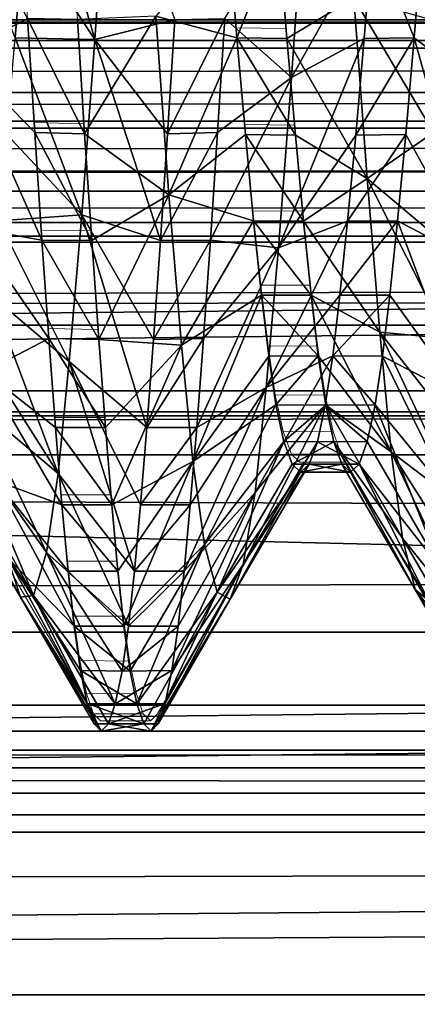
# Model space of a CAD drawing. Units: feet. Extents: x -2.5 to 13.4, y -5.5 to 4.6.
# Drawn here: x 5 to 5, y -0.2 to -0.1 of the extents above; entities that cross this region are included whole.
import ezdxf

# ---------------------------------------------------------------- set-up
doc = ezdxf.new("R2010")
doc.units = ezdxf.units.FT
doc.header["$MEASUREMENT"] = 0
doc.layers.get('0').update_dxf_attribs({"color": 255})
for name, color, linetype in [('AFUWA-3-ARPM', 4, 'Continuous'), ('AFUWA-3-BTVL', 11, 'Continuous'), ('AFUWA-3-HWSS', 4, 'Continuous'), ('AFUWA-P', 2, 'Continuous')]:
    doc.layers.add(name, color=color, linetype=linetype)

# ---------------------------------------------------------------- blocks, each defined once
blk = doc.blocks.new('A$C3E364DF2')
at = {"linetype": 'Continuous', "lineweight": 0}
for p, q in [((-1.287648, 1.531743), (-1.286802, 1.521275)), ((-1.286802, 1.521275), (-1.287648, 1.531743)), ((-1.281874, 1.521197), (-1.282715, 1.531592)), ((-1.281874, 1.521197), (-1.282715, 1.531592)), ((-1.30747, 1.523175), (-1.306768, 1.511898)), ((-1.306768, 1.511898), (-1.30747, 1.523175)), ((-1.302543, 1.523074), (-1.30184, 1.511789)), ((-1.302543, 1.523074), (-1.30184, 1.511789)), ((-1.285968, 1.511716), (-1.286802, 1.521275)), ((-1.286802, 1.521275), (-1.285968, 1.511716)), ((-1.281874, 1.521197), (-1.286802, 1.521275)), ((-1.281039, 1.511637), (-1.281874, 1.521197)), ((-1.281039, 1.511637), (-1.281874, 1.521197)), ((-1.306066, 1.501281), (-1.306768, 1.511898)), ((-1.306768, 1.511898), (-1.30184, 1.511789)), ((-1.306768, 1.511898), (-1.306066, 1.501281)), ((-1.301142, 1.501237), (-1.30184, 1.511789)), ((-1.301142, 1.501237), (-1.30184, 1.511789)), ((-1.285159, 1.503187), (-1.285968, 1.511716)), ((-1.285159, 1.503187), (-1.285968, 1.511716)), ((-1.281039, 1.511637), (-1.285968, 1.511716)), ((-1.280235, 1.503138), (-1.281039, 1.511637)), ((-1.281039, 1.511637), (-1.280235, 1.503138)), ((-1.284391, 1.495847), (-1.285159, 1.503187)), ((-1.285159, 1.503187), (-1.284391, 1.495847)), ((-1.280235, 1.503138), (-1.285159, 1.503187)), ((-1.280235, 1.503138), (-1.279469, 1.495847)), ((-1.279469, 1.495847), (-1.280235, 1.503138)), ((-1.305378, 1.491558), (-1.306066, 1.501281)), ((-1.306066, 1.501281), (-1.305378, 1.491558)), ((-1.306066, 1.501281), (-1.301142, 1.501237)), ((-1.301142, 1.501237), (-1.30045, 1.491476)), ((-1.301142, 1.501237), (-1.30045, 1.491476)), ((-1.283667, 1.489814), (-1.284391, 1.495847)), ((-1.283667, 1.489814), (-1.284391, 1.495847)), ((-1.279469, 1.495847), (-1.284391, 1.495847)), ((-1.279469, 1.495847), (-1.278774, 1.489835)), ((-1.278774, 1.489835), (-1.279469, 1.495847)), ((-1.305378, 1.491558), (-1.304709, 1.482762)), ((-1.305378, 1.491558), (-1.304709, 1.482762)), ((-1.30045, 1.491476), (-1.305378, 1.491558)), ((-1.30045, 1.491476), (-1.299788, 1.482762)), ((-1.30045, 1.491476), (-1.299788, 1.482762)), ((-1.283667, 1.489814), (-1.278774, 1.489835)), ((-1.282957, 1.48502), (-1.283667, 1.489814)), ((-1.283667, 1.489814), (-1.282957, 1.48502)), ((-1.278034, 1.484972), (-1.278774, 1.489835)), ((-1.278774, 1.489835), (-1.278034, 1.484972)), ((-1.282178, 1.481402), (-1.282957, 1.48502)), ((-1.282957, 1.48502), (-1.282178, 1.481402)), ((-1.282957, 1.48502), (-1.278034, 1.484972)), ((-1.278034, 1.484972), (-1.277255, 1.481354)), ((-1.277255, 1.481354), (-1.278034, 1.484972)), ((-1.304079, 1.475133), (-1.304709, 1.482762)), ((-1.299788, 1.482762), (-1.304709, 1.482762)), ((-1.304709, 1.482762), (-1.304079, 1.475133)), ((-1.299165, 1.475132), (-1.299788, 1.482762)), ((-1.299788, 1.482762), (-1.299165, 1.475132)), ((-1.282178, 1.481402), (-1.281364, 1.479151)), ((-1.282178, 1.481402), (-1.281364, 1.479151)), ((-1.277255, 1.481354), (-1.282178, 1.481402)), ((-1.277255, 1.481354), (-1.276442, 1.479151)), ((-1.276442, 1.479151), (-1.277255, 1.481354)), ((-1.308185, 1.466015), (-1.315812, 1.479151)), ((-1.280518, 1.478361), (-1.281364, 1.479151)), ((-1.280518, 1.478361), (-1.281364, 1.479151)), ((-1.276442, 1.479151), (-1.281364, 1.479151)), ((-1.269203, 1.466774), (-1.276442, 1.479151)), ((-1.287463, 1.465809), (-1.280135, 1.478361)), ((-1.280518, 1.478361), (-1.27598, 1.478361)), ((-1.27598, 1.478361), (-1.280518, 1.478361)), ((-1.303475, 1.46859), (-1.304079, 1.475133)), ((-1.304079, 1.475133), (-1.303475, 1.46859)), ((-1.299165, 1.475132), (-1.304079, 1.475133)), ((-1.298564, 1.46859), (-1.299165, 1.475132)), ((-1.299165, 1.475132), (-1.298564, 1.46859)), ((-1.303475, 1.46859), (-1.302877, 1.463137)), ((-1.303475, 1.46859), (-1.302877, 1.463137)), ((-1.298564, 1.46859), (-1.303475, 1.46859)), ((-1.297971, 1.463138), (-1.298564, 1.46859)), ((-1.297971, 1.463138), (-1.298564, 1.46859)), ((-1.269203, 1.466774), (-1.261538, 1.453488)), ((-1.308185, 1.466015), (-1.300908, 1.453488)), ((-1.294577, 1.453488), (-1.287463, 1.465809)), ((-1.297971, 1.463138), (-1.302877, 1.463137)), ((-1.302877, 1.463137), (-1.302262, 1.458773)), ((-1.302877, 1.463137), (-1.302262, 1.458773)), ((-1.297971, 1.463138), (-1.297335, 1.458712)), ((-1.297971, 1.463138), (-1.297335, 1.458712)), ((-1.301596, 1.455496), (-1.302262, 1.458773)), ((-1.302262, 1.458773), (-1.301596, 1.455496)), ((-1.297335, 1.458712), (-1.302262, 1.458773)), ((-1.296672, 1.455462), (-1.297335, 1.458712)), ((-1.297335, 1.458712), (-1.296672, 1.455462)), ((-1.301596, 1.455496), (-1.300908, 1.453488)), ((-1.301596, 1.455496), (-1.300908, 1.453488)), ((-1.296672, 1.455462), (-1.301596, 1.455496)), ((-1.295987, 1.453488), (-1.296672, 1.455462)), ((-1.296672, 1.455462), (-1.295987, 1.453488)), ((-1.300204, 1.452789), (-1.300908, 1.453488)), ((-1.300204, 1.452789), (-1.300908, 1.453488)), ((-1.295987, 1.453488), (-1.300908, 1.453488)), ((-1.295282, 1.452789), (-1.295987, 1.453488)), ((-1.295987, 1.453488), (-1.295282, 1.452789)), ((-1.294577, 1.453488), (-1.295282, 1.452789)), ((-1.294577, 1.453488), (-1.295282, 1.452789)), ((-1.300204, 1.452789), (-1.295282, 1.452789)), ((-1.295282, 1.452789), (-1.300204, 1.452789))]:
    blk.add_line(p, q, dxfattribs=at)

msp = doc.modelspace()

# ---------------------------------------------------------------- linework, layer by layer
at = {"layer": 'AFUWA-3-ARPM'}
for points in [[(0.985137, -0.070519, 8.400693), (10.803261, -0.041947, 11.383848), (0.97482, -0.041947, 8.398153)], [(10.793289, -0.070501, 11.380204), (10.803261, -0.041947, 11.383848), (0.985137, -0.070519, 8.400693)], [(0.995626, -0.09923, 8.402848), (10.793289, -0.070501, 11.380204), (0.985137, -0.070519, 8.400693)], [(10.783365, -0.099238, 11.376157), (10.793289, -0.070501, 11.380204), (0.995626, -0.09923, 8.402848)], [(1.006328, -0.128168, 8.404633), (10.783365, -0.099238, 11.376157), (0.995626, -0.09923, 8.402848)], [(10.783365, -0.099238, 11.376157), (1.006328, -0.128168, 8.404633), (10.77347, -0.128201, 11.371672)], [(1.017062, -0.156797, 8.406006), (10.77347, -0.128201, 11.371672), (1.006328, -0.128168, 8.404633)], [(1.017062, -0.156797, 8.406006), (10.763792, -0.156805, 11.36685), (10.77347, -0.128201, 11.371672)], [(8.656401, -0.171946, 8.115618), (3.392777, -0.160914, 6.520535), (8.41368, -0.130747, 8.054522)], [(3.392777, -0.160914, 6.520535), (3.629555, -0.130748, 6.601194), (8.41368, -0.130747, 8.054522)], [(8.387294, -0.130747, 8.141381), (3.629555, -0.130748, 6.601194), (3.603168, -0.130748, 6.688054)], [(3.629555, -0.130748, 6.601194), (8.387294, -0.130747, 8.141381), (8.41368, -0.130747, 8.054522)], [(10.763792, -0.156805, 11.36685), (1.017062, -0.156797, 8.406006), (10.754419, -0.184747, 11.361773)], [(1.017062, -0.156797, 8.406006), (1.027846, -0.185158, 8.406977), (10.754419, -0.184747, 11.361773)]]:
    msp.add_3dface(points, dxfattribs=at)
at = {"layer": 'AFUWA-3-BTVL'}
for points in [[(8.135254, -0.097145, 7.313614), (8.132903, -0.055733, 7.303515), (4.27305, -0.097146, 6.14035)], [(4.27305, -0.097146, 6.14035), (8.132903, -0.055733, 7.303515), (4.280621, -0.055733, 6.133265)], [(8.121885, -0.099616, 7.256176), (4.316109, -0.099616, 6.100053), (8.11973, -0.056698, 7.246919)], [(8.11973, -0.056698, 7.246919), (4.316109, -0.099616, 6.100053), (4.32305, -0.056698, 6.093558)], [(3.569548, -0.063278, 6.798725), (8.352609, -0.060812, 8.247482), (3.572975, -0.060812, 6.795519)], [(8.352609, -0.060812, 8.247482), (3.569548, -0.063278, 6.798725), (8.353674, -0.063278, 8.252052)], [(8.352609, -0.060812, 8.247482), (8.351368, -0.060501, 8.242147), (3.572975, -0.060812, 6.795519)], [(8.351368, -0.060501, 8.242147), (3.576975, -0.060501, 6.791777), (3.572975, -0.060812, 6.795519)], [(3.610152, -0.067672, 6.760726), (3.576975, -0.060501, 6.791777), (8.351368, -0.060501, 8.242147)], [(8.351368, -0.060501, 8.242147), (8.341066, -0.067672, 8.197889), (3.610152, -0.067672, 6.760726)], [(8.353674, -0.063278, 8.252052), (3.569548, -0.063278, 6.798725), (3.568708, -0.071187, 6.801494)], [(3.568708, -0.071187, 6.801494), (8.352833, -0.071187, 8.254822), (8.353674, -0.063278, 8.252052)], [(8.341066, -0.067672, 8.197889), (3.655698, -0.075443, 6.718103), (3.610152, -0.067672, 6.760726)], [(8.341066, -0.067672, 8.197889), (8.326925, -0.075443, 8.137133), (3.655698, -0.075443, 6.718103)], [(3.569548, -0.07742, 6.798725), (8.352833, -0.071187, 8.254822), (3.568708, -0.071187, 6.801494)], [(8.353674, -0.07742, 8.252052), (8.352833, -0.071187, 8.254822), (3.569548, -0.07742, 6.798725)], [(3.655698, -0.075443, 6.718103), (8.326925, -0.075443, 8.137133), (3.701425, -0.080503, 6.675309)], [(3.701425, -0.080503, 6.675309), (8.326925, -0.075443, 8.137133), (8.31273, -0.080503, 8.076137)], [(8.319187, -0.191385, 8.122469), (8.353674, -0.07742, 8.252052), (3.569548, -0.07742, 6.798725)], [(3.569548, -0.07742, 6.798725), (3.670286, -0.191385, 6.71022), (8.319187, -0.191385, 8.122469)], [(8.31273, -0.080503, 8.076137), (3.747322, -0.082383, 6.632358), (3.701425, -0.080503, 6.675309)], [(8.292504, -0.082637, 8.013103), (3.747322, -0.082383, 6.632358), (8.31273, -0.080503, 8.076137)], [(3.772546, -0.090686, 6.60875), (3.747322, -0.082383, 6.632358), (8.292504, -0.082637, 8.013103)], [(3.772546, -0.090686, 6.60875), (8.292504, -0.082637, 8.013103), (8.290633, -0.090627, 7.981173)], [(8.290633, -0.090627, 7.981173), (3.785603, -0.10343, 6.59653), (3.772546, -0.090686, 6.60875)], [(8.286577, -0.103518, 7.963766), (3.785603, -0.10343, 6.59653), (8.290633, -0.090627, 7.981173)], [(4.260563, -0.136876, 6.152036), (8.139131, -0.136875, 7.330271), (8.135254, -0.097145, 7.313614)], [(4.27305, -0.097146, 6.14035), (4.260563, -0.136876, 6.152036), (8.135254, -0.097145, 7.313614)], [(8.121885, -0.099616, 7.256176), (4.304928, -0.140724, 6.110517), (4.316109, -0.099616, 6.100053)], [(8.125358, -0.140724, 7.271091), (4.304928, -0.140724, 6.110517), (8.121885, -0.099616, 7.256176)], [(8.286577, -0.103518, 7.963766), (8.283836, -0.12097, 7.951993), (3.785603, -0.10343, 6.59653)], [(8.283836, -0.12097, 7.951993), (3.794488, -0.12097, 6.588214), (3.785603, -0.10343, 6.59653)], [(8.283836, -0.12097, 7.951993), (3.809588, -0.158922, 6.574083), (3.794488, -0.12097, 6.588214)], [(8.283836, -0.12097, 7.951993), (8.279148, -0.158922, 7.931851), (3.809588, -0.158922, 6.574083)], [(8.298481, -0.132637, 8.014918), (8.318507, -0.132637, 8.10096), (3.682816, -0.132637, 6.692723)], [(3.682816, -0.132637, 6.692723), (3.747316, -0.132637, 6.632361), (8.298481, -0.132637, 8.014918)], [(3.747316, -0.132637, 6.632361), (8.297001, -0.134387, 8.008562), (8.298481, -0.132637, 8.014918)], [(3.747316, -0.132637, 6.632361), (3.752081, -0.134388, 6.627901), (8.297001, -0.134387, 8.008562)], [(8.29604, -0.139026, 8.004432), (8.297001, -0.134387, 8.008562), (3.752081, -0.134388, 6.627901)], [(8.29604, -0.139026, 8.004432), (3.752081, -0.134388, 6.627901), (3.755178, -0.139026, 6.625003)], [(8.139131, -0.136875, 7.330271), (4.244012, -0.173253, 6.167526), (8.14427, -0.173253, 7.352351)], [(8.139131, -0.136875, 7.330271), (4.260563, -0.136876, 6.152036), (4.244012, -0.173253, 6.167526)], [(3.755178, -0.139026, 6.625003), (3.770323, -0.177968, 6.61083), (8.29604, -0.139026, 8.004432)], [(8.29604, -0.139026, 8.004432), (3.770323, -0.177968, 6.61083), (8.291338, -0.177968, 7.984229)], [(8.130102, -0.179516, 7.291475), (4.289646, -0.179516, 6.124818), (8.125358, -0.140724, 7.271091)], [(4.289646, -0.179516, 6.124818), (4.304928, -0.140724, 6.110517), (8.125358, -0.140724, 7.271091)]]:
    msp.add_3dface(points, dxfattribs=at)
at = {"layer": 'AFUWA-3-HWSS'}
for points in [[(4.989008, -0.040871, 12.569916), (4.995204, -0.062422, 12.565228), (4.988185, -0.051793, 12.574222)], [(4.995204, -0.062422, 12.565228), (4.989008, -0.040871, 12.569916), (4.996491, -0.043183, 12.557244)], [(4.996491, -0.043183, 12.557244), (5.00308, -0.060462, 12.550046), (4.995204, -0.062422, 12.565228)], [(4.981777, -0.06391, 12.750044), (4.988554, -0.060361, 12.766059), (4.980486, -0.044783, 12.758341)], [(5.008007, -0.060361, 12.550024), (5.015914, -0.047277, 12.558577), (5.014619, -0.066208, 12.56736)], [(5.015914, -0.047277, 12.558577), (5.022623, -0.051944, 12.57427), (5.014619, -0.066208, 12.56736)], [(4.987339, -0.062261, 12.579934), (4.983253, -0.051944, 12.57427), (4.988185, -0.051793, 12.574222)], [(4.988185, -0.051793, 12.574222), (4.995204, -0.062422, 12.565228), (4.987339, -0.062261, 12.579934)], [(5.009221, -0.062261, 12.736149), (5.008376, -0.051793, 12.741862), (5.001196, -0.060141, 12.752046)], [(5.008376, -0.051793, 12.741862), (5.009221, -0.062261, 12.736149), (5.013308, -0.051944, 12.741814)], [(5.013308, -0.051944, 12.741814), (5.009221, -0.062261, 12.736149), (5.01415, -0.062339, 12.736077)], [(5.013308, -0.051944, 12.741814), (5.01415, -0.062339, 12.736077), (5.020755, -0.058322, 12.752943)], [(5.014619, -0.066208, 12.56736), (5.022623, -0.051944, 12.57427), (5.021781, -0.062339, 12.580006)], [(5.021781, -0.062339, 12.580006), (5.022623, -0.051944, 12.57427), (5.02671, -0.062261, 12.579934)], [(5.02671, -0.062261, 12.579934), (5.022623, -0.051944, 12.57427), (5.027555, -0.051793, 12.574222)], [(5.034182, -0.067881, 12.568369), (5.02671, -0.062261, 12.579934), (5.027555, -0.051793, 12.574222)], [(5.01415, -0.062339, 12.736077), (5.022058, -0.076172, 12.742044), (5.020755, -0.058322, 12.752943)], [(5.028625, -0.071638, 12.760352), (5.027924, -0.060361, 12.766059), (5.020755, -0.058322, 12.752943)], [(5.028625, -0.071638, 12.760352), (5.020755, -0.058322, 12.752943), (5.022058, -0.076172, 12.742044)], [(4.99348, -0.060462, 12.766038), (4.994183, -0.071747, 12.760282), (5.001196, -0.060141, 12.752046)], [(4.994183, -0.071747, 12.760282), (5.002497, -0.077768, 12.740814), (5.001196, -0.060141, 12.752046)], [(5.009221, -0.062261, 12.736149), (5.001196, -0.060141, 12.752046), (5.002497, -0.077768, 12.740814)], [(4.988554, -0.060361, 12.766059), (4.981777, -0.06391, 12.750044), (4.989255, -0.071638, 12.760352)], [(4.988554, -0.060361, 12.766059), (4.994183, -0.071747, 12.760282), (4.99348, -0.060462, 12.766038)], [(4.989255, -0.071638, 12.760352), (4.994183, -0.071747, 12.760282), (4.988554, -0.060361, 12.766059)], [(5.00308, -0.060462, 12.550046), (5.002378, -0.071747, 12.555802), (4.995204, -0.062422, 12.565228)], [(5.00308, -0.060462, 12.550046), (5.008007, -0.060361, 12.550024), (5.002378, -0.071747, 12.555802)], [(5.008007, -0.060361, 12.550024), (5.007306, -0.071638, 12.555731), (5.002378, -0.071747, 12.555802)], [(5.008007, -0.060361, 12.550024), (5.014619, -0.066208, 12.56736), (5.007306, -0.071638, 12.555731)], [(4.987339, -0.062261, 12.579934), (4.993906, -0.079763, 12.57688), (4.986505, -0.07182, 12.58691)], [(4.987339, -0.062261, 12.579934), (4.995204, -0.062422, 12.565228), (4.993906, -0.079763, 12.57688)], [(4.995204, -0.062422, 12.565228), (5.001679, -0.082299, 12.562666), (4.993906, -0.079763, 12.57688)], [(5.001679, -0.082299, 12.562666), (4.995204, -0.062422, 12.565228), (5.002378, -0.071747, 12.555802)], [(5.002497, -0.077768, 12.740814), (5.010056, -0.07182, 12.729173), (5.009221, -0.062261, 12.736149)], [(5.014984, -0.071899, 12.729102), (5.01415, -0.062339, 12.736077), (5.009221, -0.062261, 12.736149)], [(5.014984, -0.071899, 12.729102), (5.009221, -0.062261, 12.736149), (5.010056, -0.07182, 12.729173)], [(5.014619, -0.066208, 12.56736), (5.021781, -0.062339, 12.580006), (5.013328, -0.083021, 12.579688)], [(5.021781, -0.062339, 12.580006), (5.020947, -0.071899, 12.586981), (5.013328, -0.083021, 12.579688)], [(5.014984, -0.071899, 12.729102), (5.022058, -0.076172, 12.742044), (5.01415, -0.062339, 12.736077)], [(5.025875, -0.07182, 12.58691), (5.020947, -0.071899, 12.586981), (5.02671, -0.062261, 12.579934)], [(5.020947, -0.071899, 12.586981), (5.021781, -0.062339, 12.580006), (5.02671, -0.062261, 12.579934)], [(5.032895, -0.084451, 12.580997), (5.025875, -0.07182, 12.58691), (5.02671, -0.062261, 12.579934)], [(5.02671, -0.062261, 12.579934), (5.034182, -0.067881, 12.568369), (5.032895, -0.084451, 12.580997)], [(4.983073, -0.081052, 12.73812), (4.989957, -0.082255, 12.753448), (4.981777, -0.06391, 12.750044)], [(4.989255, -0.071638, 12.760352), (4.981777, -0.06391, 12.750044), (4.989957, -0.082255, 12.753448)], [(5.013328, -0.083021, 12.579688), (5.006603, -0.082255, 12.562636), (5.014619, -0.066208, 12.56736)], [(5.006603, -0.082255, 12.562636), (5.007306, -0.071638, 12.555731), (5.014619, -0.066208, 12.56736)], [(4.993906, -0.079763, 12.57688), (4.985696, -0.080349, 12.594948), (4.986505, -0.07182, 12.58691)], [(4.989255, -0.071638, 12.760352), (4.989957, -0.082255, 12.753448), (4.994882, -0.082299, 12.753417)], [(4.994183, -0.071747, 12.760282), (4.989255, -0.071638, 12.760352), (4.994882, -0.082299, 12.753417)], [(5.002497, -0.077768, 12.740814), (4.994183, -0.071747, 12.760282), (4.994882, -0.082299, 12.753417)], [(5.001679, -0.082299, 12.562666), (5.002378, -0.071747, 12.555802), (5.007306, -0.071638, 12.555731)], [(5.001679, -0.082299, 12.562666), (5.007306, -0.071638, 12.555731), (5.006603, -0.082255, 12.562636)], [(5.002497, -0.077768, 12.740814), (5.010864, -0.080349, 12.721135), (5.010056, -0.07182, 12.729173)], [(5.010056, -0.07182, 12.729173), (5.010864, -0.080349, 12.721135), (5.015788, -0.080398, 12.721023)], [(5.015788, -0.080398, 12.721023), (5.014984, -0.071899, 12.729102), (5.010056, -0.07182, 12.729173)], [(5.020142, -0.080398, 12.595059), (5.013328, -0.083021, 12.579688), (5.020947, -0.071899, 12.586981)], [(5.015788, -0.080398, 12.721023), (5.022058, -0.076172, 12.742044), (5.014984, -0.071899, 12.729102)], [(5.025875, -0.07182, 12.58691), (5.020142, -0.080398, 12.595059), (5.020947, -0.071899, 12.586981)], [(5.025066, -0.080349, 12.594948), (5.020142, -0.080398, 12.595059), (5.025875, -0.07182, 12.58691)], [(5.022058, -0.076172, 12.742044), (5.029327, -0.082255, 12.753448), (5.028625, -0.071638, 12.760352)], [(5.025066, -0.080349, 12.594948), (5.025875, -0.07182, 12.58691), (5.032895, -0.084451, 12.580997)], [(5.023313, -0.091349, 12.728025), (5.022058, -0.076172, 12.742044), (5.015788, -0.080398, 12.721023)], [(5.022058, -0.076172, 12.742044), (5.030015, -0.091978, 12.745542), (5.029327, -0.082255, 12.753448)], [(5.023313, -0.091349, 12.728025), (5.030015, -0.091978, 12.745542), (5.022058, -0.076172, 12.742044)], [(5.002497, -0.077768, 12.740814), (4.994882, -0.082299, 12.753417), (4.995573, -0.09206, 12.745425)], [(4.995573, -0.09206, 12.745425), (5.003744, -0.092639, 12.726546), (5.002497, -0.077768, 12.740814)], [(5.010864, -0.080349, 12.721135), (5.002497, -0.077768, 12.740814), (5.003744, -0.092639, 12.726546)], [(4.985696, -0.080349, 12.594948), (4.99267, -0.094247, 12.591461), (4.984928, -0.087689, 12.603908)], [(4.99267, -0.094247, 12.591461), (4.985696, -0.080349, 12.594948), (4.993906, -0.079763, 12.57688)], [(4.993906, -0.079763, 12.57688), (5.000326, -0.100774, 12.579421), (4.99267, -0.094247, 12.591461)], [(4.993906, -0.079763, 12.57688), (5.001679, -0.082299, 12.562666), (5.000987, -0.09206, 12.570659)], [(5.000326, -0.100774, 12.579421), (4.993906, -0.079763, 12.57688), (5.000987, -0.09206, 12.570659)], [(5.003744, -0.092639, 12.726546), (5.011632, -0.087689, 12.712176), (5.010864, -0.080349, 12.721135)], [(5.016554, -0.087689, 12.712176), (5.015788, -0.080398, 12.721023), (5.010864, -0.080349, 12.721135)], [(5.011632, -0.087689, 12.712176), (5.016554, -0.087689, 12.712176), (5.010864, -0.080349, 12.721135)], [(5.020142, -0.080398, 12.595059), (5.012114, -0.096822, 12.594748), (5.013328, -0.083021, 12.579688)], [(5.012114, -0.096822, 12.594748), (5.020142, -0.080398, 12.595059), (5.019377, -0.087689, 12.603908)], [(5.023313, -0.091349, 12.728025), (5.015788, -0.080398, 12.721023), (5.016554, -0.087689, 12.712176)], [(5.025066, -0.080349, 12.594948), (5.024298, -0.087689, 12.603908), (5.019377, -0.087689, 12.603908)], [(5.025066, -0.080349, 12.594948), (5.019377, -0.087689, 12.603908), (5.020142, -0.080398, 12.595059)], [(5.024298, -0.087689, 12.603908), (5.025066, -0.080349, 12.594948), (5.031691, -0.097942, 12.596266)], [(5.025066, -0.080349, 12.594948), (5.032895, -0.084451, 12.580997), (5.031691, -0.097942, 12.596266)], [(4.984301, -0.095274, 12.723344), (4.990645, -0.091978, 12.745542), (4.983073, -0.081052, 12.73812)], [(4.989957, -0.082255, 12.753448), (4.983073, -0.081052, 12.73812), (4.990645, -0.091978, 12.745542)], [(4.989957, -0.082255, 12.753448), (4.995573, -0.09206, 12.745425), (4.994882, -0.082299, 12.753417)], [(4.989957, -0.082255, 12.753448), (4.990645, -0.091978, 12.745542), (4.995573, -0.09206, 12.745425)], [(5.006603, -0.082255, 12.562636), (5.000987, -0.09206, 12.570659), (5.001679, -0.082299, 12.562666)], [(5.005916, -0.091978, 12.570541), (5.000987, -0.09206, 12.570659), (5.006603, -0.082255, 12.562636)], [(5.006603, -0.082255, 12.562636), (5.013328, -0.083021, 12.579688), (5.005916, -0.091978, 12.570541)], [(5.005246, -0.100774, 12.579414), (5.005916, -0.091978, 12.570541), (5.013328, -0.083021, 12.579688)], [(5.005246, -0.100774, 12.579414), (5.013328, -0.083021, 12.579688), (5.012114, -0.096822, 12.594748)], [(4.984928, -0.087689, 12.603908), (4.991557, -0.105299, 12.607972), (4.984204, -0.093722, 12.613411)], [(4.984928, -0.087689, 12.603908), (4.99267, -0.094247, 12.591461), (4.991557, -0.105299, 12.607972)], [(5.011632, -0.087689, 12.712176), (5.003744, -0.092639, 12.726546), (5.004871, -0.104119, 12.710237)], [(5.004871, -0.104119, 12.710237), (5.012356, -0.093722, 12.702673), (5.011632, -0.087689, 12.712176)], [(5.01725, -0.093701, 12.702707), (5.011632, -0.087689, 12.712176), (5.012356, -0.093722, 12.702673)], [(5.011632, -0.087689, 12.712176), (5.01725, -0.093701, 12.702707), (5.016554, -0.087689, 12.712176)], [(5.012114, -0.096822, 12.594748), (5.019377, -0.087689, 12.603908), (5.018681, -0.093701, 12.613377)], [(5.016554, -0.087689, 12.712176), (5.01725, -0.093701, 12.702707), (5.024455, -0.103174, 12.71186)], [(5.016554, -0.087689, 12.712176), (5.024455, -0.103174, 12.71186), (5.023313, -0.091349, 12.728025)], [(5.018681, -0.093701, 12.613377), (5.019377, -0.087689, 12.603908), (5.024298, -0.087689, 12.603908)], [(5.018681, -0.093701, 12.613377), (5.024298, -0.087689, 12.603908), (5.023574, -0.093722, 12.613411)], [(5.031691, -0.097942, 12.596266), (5.023574, -0.093722, 12.613411), (5.024298, -0.087689, 12.603908)], [(5.023313, -0.091349, 12.728025), (5.031314, -0.108403, 12.727202), (5.030684, -0.100774, 12.73667)], [(5.023313, -0.091349, 12.728025), (5.024455, -0.103174, 12.71186), (5.031314, -0.108403, 12.727202)], [(5.023313, -0.091349, 12.728025), (5.030684, -0.100774, 12.73667), (5.030015, -0.091978, 12.745542)], [(4.991314, -0.100774, 12.73667), (4.990645, -0.091978, 12.745542), (4.984301, -0.095274, 12.723344)], [(4.995573, -0.09206, 12.745425), (4.990645, -0.091978, 12.745542), (4.996235, -0.100774, 12.736663)], [(4.990645, -0.091978, 12.745542), (4.991314, -0.100774, 12.73667), (4.996235, -0.100774, 12.736663)], [(4.995573, -0.09206, 12.745425), (4.996235, -0.100774, 12.736663), (5.003744, -0.092639, 12.726546)], [(5.000987, -0.09206, 12.570659), (5.005916, -0.091978, 12.570541), (5.000326, -0.100774, 12.579421)], [(5.005916, -0.091978, 12.570541), (5.005246, -0.100774, 12.579414), (5.000326, -0.100774, 12.579421)], [(4.996858, -0.108404, 12.727152), (5.003744, -0.092639, 12.726546), (4.996235, -0.100774, 12.736663)], [(4.996858, -0.108404, 12.727152), (5.004871, -0.104119, 12.710237), (5.003744, -0.092639, 12.726546)], [(4.983495, -0.098516, 12.623606), (4.984204, -0.093722, 12.613411), (4.991557, -0.105299, 12.607972)], [(4.999102, -0.114946, 12.599001), (4.991557, -0.105299, 12.607972), (4.99267, -0.094247, 12.591461)], [(4.999102, -0.114946, 12.599001), (4.99267, -0.094247, 12.591461), (4.999702, -0.108404, 12.588931)], [(4.999702, -0.108404, 12.588931), (4.99267, -0.094247, 12.591461), (5.000326, -0.100774, 12.579421)], [(5.012356, -0.093722, 12.702673), (5.004871, -0.104119, 12.710237), (5.013066, -0.098516, 12.692477)], [(5.018681, -0.093701, 12.613377), (5.011016, -0.10717, 12.611603), (5.012114, -0.096822, 12.594748)], [(5.017942, -0.098564, 12.623672), (5.011016, -0.10717, 12.611603), (5.018681, -0.093701, 12.613377)], [(5.012356, -0.093722, 12.702673), (5.013066, -0.098516, 12.692477), (5.01725, -0.093701, 12.702707)], [(5.013066, -0.098516, 12.692477), (5.017989, -0.098564, 12.692412), (5.01725, -0.093701, 12.702707)], [(5.017989, -0.098564, 12.692412), (5.024455, -0.103174, 12.71186), (5.01725, -0.093701, 12.702707)], [(5.017942, -0.098564, 12.623672), (5.018681, -0.093701, 12.613377), (5.022865, -0.098516, 12.623606)], [(5.022865, -0.098516, 12.623606), (5.018681, -0.093701, 12.613377), (5.023574, -0.093722, 12.613411)], [(5.023574, -0.093722, 12.613411), (5.030595, -0.107983, 12.613296), (5.022865, -0.098516, 12.623606)], [(5.023574, -0.093722, 12.613411), (5.031691, -0.097942, 12.596266), (5.030595, -0.107983, 12.613296)], [(4.985406, -0.106048, 12.7067), (4.991944, -0.108403, 12.727202), (4.984301, -0.095274, 12.723344)], [(4.984301, -0.095274, 12.723344), (4.991944, -0.108403, 12.727202), (4.991314, -0.100774, 12.73667)], [(5.011016, -0.10717, 12.611603), (5.004013, -0.114946, 12.59902), (5.012114, -0.096822, 12.594748)], [(5.004013, -0.114946, 12.59902), (5.004616, -0.108403, 12.588881), (5.012114, -0.096822, 12.594748)], [(5.004616, -0.108403, 12.588881), (5.005246, -0.100774, 12.579414), (5.012114, -0.096822, 12.594748)], [(4.983495, -0.098516, 12.623606), (4.990404, -0.113121, 12.626482), (4.982716, -0.102134, 12.634598)], [(4.983495, -0.098516, 12.623606), (4.991557, -0.105299, 12.607972), (4.990404, -0.113121, 12.626482)], [(5.013066, -0.098516, 12.692477), (5.004871, -0.104119, 12.710237), (5.006006, -0.112332, 12.692012)], [(5.013066, -0.098516, 12.692477), (5.006006, -0.112332, 12.692012), (5.013845, -0.102134, 12.681486)], [(5.009836, -0.114308, 12.630543), (5.011016, -0.10717, 12.611603), (5.017942, -0.098564, 12.623672)], [(5.009836, -0.114308, 12.630543), (5.017942, -0.098564, 12.623672), (5.017162, -0.102182, 12.634663)], [(5.013066, -0.098516, 12.692477), (5.013845, -0.102134, 12.681486), (5.017989, -0.098564, 12.692412)], [(5.018768, -0.102182, 12.681419), (5.017989, -0.098564, 12.692412), (5.013845, -0.102134, 12.681486)], [(5.017162, -0.102182, 12.634663), (5.017942, -0.098564, 12.623672), (5.022086, -0.102134, 12.634598)], [(5.022865, -0.098516, 12.623606), (5.022086, -0.102134, 12.634598), (5.017942, -0.098564, 12.623672)], [(5.024455, -0.103174, 12.71186), (5.017989, -0.098564, 12.692412), (5.025577, -0.111688, 12.69385)], [(5.018768, -0.102182, 12.681419), (5.025577, -0.111688, 12.69385), (5.017989, -0.098564, 12.692412)], [(5.022865, -0.098516, 12.623606), (5.029403, -0.1148, 12.632431), (5.022086, -0.102134, 12.634598)], [(5.022865, -0.098516, 12.623606), (5.030595, -0.107983, 12.613296), (5.029403, -0.1148, 12.632431)], [(4.996858, -0.108404, 12.727152), (4.991314, -0.100774, 12.73667), (4.991944, -0.108403, 12.727202)], [(4.991314, -0.100774, 12.73667), (4.996858, -0.108404, 12.727152), (4.996235, -0.100774, 12.736663)], [(4.999702, -0.108404, 12.588931), (5.000326, -0.100774, 12.579421), (5.005246, -0.100774, 12.579414)], [(4.999702, -0.108404, 12.588931), (5.005246, -0.100774, 12.579414), (5.004616, -0.108403, 12.588881)], [(4.981901, -0.104385, 12.64612), (4.982716, -0.102134, 12.634598), (4.989142, -0.117353, 12.646742)], [(4.990404, -0.113121, 12.626482), (4.989142, -0.117353, 12.646742), (4.982716, -0.102134, 12.634598)], [(5.013845, -0.102134, 12.681486), (5.006006, -0.112332, 12.692012), (5.007258, -0.117042, 12.671922)], [(5.007258, -0.117042, 12.671922), (5.014659, -0.104385, 12.669964), (5.013845, -0.102134, 12.681486)], [(5.009836, -0.114308, 12.630543), (5.017162, -0.102182, 12.634663), (5.01635, -0.104385, 12.64612)], [(5.018768, -0.102182, 12.681419), (5.013845, -0.102134, 12.681486), (5.014659, -0.104385, 12.669964)], [(5.018768, -0.102182, 12.681419), (5.014659, -0.104385, 12.669964), (5.019581, -0.104385, 12.669964)], [(5.021271, -0.104385, 12.64612), (5.01635, -0.104385, 12.64612), (5.017162, -0.102182, 12.634663)], [(5.017162, -0.102182, 12.634663), (5.022086, -0.102134, 12.634598), (5.021271, -0.104385, 12.64612)], [(5.018768, -0.102182, 12.681419), (5.019581, -0.104385, 12.669964), (5.026821, -0.116762, 12.673888)], [(5.018768, -0.102182, 12.681419), (5.026821, -0.116762, 12.673888), (5.025577, -0.111688, 12.69385)], [(5.029403, -0.1148, 12.632431), (5.021271, -0.104385, 12.64612), (5.022086, -0.102134, 12.634598)], [(5.031918, -0.114946, 12.717064), (5.024455, -0.103174, 12.71186), (5.032516, -0.120399, 12.706397)], [(5.025577, -0.111688, 12.69385), (5.032516, -0.120399, 12.706397), (5.024455, -0.103174, 12.71186)], [(5.031314, -0.108403, 12.727202), (5.024455, -0.103174, 12.71186), (5.031918, -0.114946, 12.717064)], [(4.980211, -0.104385, 12.669964), (4.987838, -0.117521, 12.667658), (4.98657, -0.113606, 12.688015)], [(4.987838, -0.117521, 12.667658), (4.980211, -0.104385, 12.669964), (4.981056, -0.105175, 12.658041)], [(4.981056, -0.105175, 12.658041), (4.981901, -0.104385, 12.64612), (4.989142, -0.117353, 12.646742)], [(4.997459, -0.114946, 12.717083), (5.004871, -0.104119, 12.710237), (4.996858, -0.108404, 12.727152)], [(5.004871, -0.104119, 12.710237), (4.997459, -0.114946, 12.717083), (4.998053, -0.120399, 12.706425)], [(5.004871, -0.104119, 12.710237), (4.998053, -0.120399, 12.706425), (5.006006, -0.112332, 12.692012)], [(5.014659, -0.104385, 12.669964), (5.007258, -0.117042, 12.671922), (5.015505, -0.105175, 12.658041)], [(5.009836, -0.114308, 12.630543), (5.01635, -0.104385, 12.64612), (5.00856, -0.117727, 12.651029)], [(5.00856, -0.117727, 12.651029), (5.01635, -0.104385, 12.64612), (5.015505, -0.105175, 12.658041)], [(5.015505, -0.105175, 12.658041), (5.019581, -0.104385, 12.669964), (5.014659, -0.104385, 12.669964)], [(5.020426, -0.105175, 12.658041), (5.015505, -0.105175, 12.658041), (5.01635, -0.104385, 12.64612)], [(5.019581, -0.104385, 12.669964), (5.015505, -0.105175, 12.658041), (5.020426, -0.105175, 12.658041)], [(5.020426, -0.105175, 12.658041), (5.01635, -0.104385, 12.64612), (5.021271, -0.104385, 12.64612)], [(5.020426, -0.105175, 12.658041), (5.026821, -0.116762, 12.673888), (5.019581, -0.104385, 12.669964)], [(5.021271, -0.104385, 12.64612), (5.028121, -0.117841, 12.653012), (5.020426, -0.105175, 12.658041)], [(5.029403, -0.1148, 12.632431), (5.028121, -0.117841, 12.653012), (5.021271, -0.104385, 12.64612)], [(4.981056, -0.105175, 12.658041), (4.989142, -0.117353, 12.646742), (4.987838, -0.117521, 12.667658)], [(4.998508, -0.120399, 12.609659), (4.990404, -0.113121, 12.626482), (4.991557, -0.105299, 12.607972)], [(4.998508, -0.120399, 12.609659), (4.991557, -0.105299, 12.607972), (4.999102, -0.114946, 12.599001)], [(5.007258, -0.117042, 12.671922), (5.00856, -0.117727, 12.651029), (5.015505, -0.105175, 12.658041)], [(5.020426, -0.105175, 12.658041), (5.028121, -0.117841, 12.653012), (5.026821, -0.116762, 12.673888)], [(4.992548, -0.114946, 12.717064), (4.985406, -0.106048, 12.7067), (4.993146, -0.120399, 12.706397)], [(4.985406, -0.106048, 12.7067), (4.992548, -0.114946, 12.717064), (4.991944, -0.108403, 12.727202)], [(4.98657, -0.113606, 12.688015), (4.993146, -0.120399, 12.706397), (4.985406, -0.106048, 12.7067)], [(5.0028, -0.124763, 12.620985), (5.003415, -0.120399, 12.609687), (5.011016, -0.10717, 12.611603)], [(5.0028, -0.124763, 12.620985), (5.011016, -0.10717, 12.611603), (5.009836, -0.114308, 12.630543)], [(5.004013, -0.114946, 12.59902), (5.011016, -0.10717, 12.611603), (5.003415, -0.120399, 12.609687)], [(4.996858, -0.108404, 12.727152), (4.991944, -0.108403, 12.727202), (4.997459, -0.114946, 12.717083)], [(4.991944, -0.108403, 12.727202), (4.992548, -0.114946, 12.717064), (4.997459, -0.114946, 12.717083)], [(5.004616, -0.108403, 12.588881), (4.999102, -0.114946, 12.599001), (4.999702, -0.108404, 12.588931)], [(5.004013, -0.114946, 12.59902), (4.999102, -0.114946, 12.599001), (5.004616, -0.108403, 12.588881)], [(5.025577, -0.111688, 12.69385), (5.033131, -0.124763, 12.695098), (5.032516, -0.120399, 12.706397)], [(5.033131, -0.124763, 12.695098), (5.025577, -0.111688, 12.69385), (5.026821, -0.116762, 12.673888)], [(4.998053, -0.120399, 12.706425), (4.998688, -0.124824, 12.695), (5.006006, -0.112332, 12.692012)], [(4.999352, -0.128074, 12.683049), (5.006006, -0.112332, 12.692012), (4.998688, -0.124824, 12.695)], [(4.999352, -0.128074, 12.683049), (5.007258, -0.117042, 12.671922), (5.006006, -0.112332, 12.692012)], [(4.987838, -0.117521, 12.667658), (4.994427, -0.12804, 12.683103), (4.98657, -0.113606, 12.688015)], [(4.98657, -0.113606, 12.688015), (4.993761, -0.124763, 12.695098), (4.993146, -0.120399, 12.706397)], [(4.993761, -0.124763, 12.695098), (4.98657, -0.113606, 12.688015), (4.994427, -0.12804, 12.683103)], [(4.989142, -0.117353, 12.646742), (4.990404, -0.113121, 12.626482), (4.997209, -0.128074, 12.633035)], [(4.997209, -0.128074, 12.633035), (4.990404, -0.113121, 12.626482), (4.997873, -0.124824, 12.621084)], [(4.998508, -0.120399, 12.609659), (4.997873, -0.124824, 12.621084), (4.990404, -0.113121, 12.626482)], [(5.009836, -0.114308, 12.630543), (5.001446, -0.130048, 12.645354), (5.002133, -0.12804, 12.632981)], [(5.001446, -0.130048, 12.645354), (5.009836, -0.114308, 12.630543), (5.00856, -0.117727, 12.651029)], [(5.0028, -0.124763, 12.620985), (5.009836, -0.114308, 12.630543), (5.002133, -0.12804, 12.632981)], [(4.998053, -0.120399, 12.706425), (4.997459, -0.114946, 12.717083), (4.992548, -0.114946, 12.717064)], [(4.998053, -0.120399, 12.706425), (4.992548, -0.114946, 12.717064), (4.993146, -0.120399, 12.706397)], [(4.999102, -0.114946, 12.599001), (5.004013, -0.114946, 12.59902), (4.998508, -0.120399, 12.609659)], [(5.004013, -0.114946, 12.59902), (5.003415, -0.120399, 12.609687), (4.998508, -0.120399, 12.609659)], [(4.987838, -0.117521, 12.667658), (4.989142, -0.117353, 12.646742), (4.99582, -0.130747, 12.658041)], [(4.987838, -0.117521, 12.667658), (4.99582, -0.130747, 12.658041), (4.995115, -0.130048, 12.670729)], [(4.987838, -0.117521, 12.667658), (4.995115, -0.130048, 12.670729), (4.994427, -0.12804, 12.683103)], [(4.996525, -0.130048, 12.645354), (4.989142, -0.117353, 12.646742), (4.997209, -0.128074, 12.633035)], [(4.99582, -0.130747, 12.658041), (4.989142, -0.117353, 12.646742), (4.996525, -0.130048, 12.645354)], [(5.000036, -0.130048, 12.670729), (5.007258, -0.117042, 12.671922), (4.999352, -0.128074, 12.683049)], [(5.000741, -0.130747, 12.658041), (5.007258, -0.117042, 12.671922), (5.000036, -0.130048, 12.670729)], [(5.00856, -0.117727, 12.651029), (5.007258, -0.117042, 12.671922), (5.000741, -0.130747, 12.658041)], [(5.033797, -0.12804, 12.683103), (5.026821, -0.116762, 12.673888), (5.034485, -0.130048, 12.670729)], [(5.026821, -0.116762, 12.673888), (5.033797, -0.12804, 12.683103), (5.033131, -0.124763, 12.695098)], [(5.034485, -0.130048, 12.670729), (5.026821, -0.116762, 12.673888), (5.028121, -0.117841, 12.653012)], [(5.001446, -0.130048, 12.645354), (5.00856, -0.117727, 12.651029), (5.000741, -0.130747, 12.658041)], [(4.993146, -0.120399, 12.706397), (4.998688, -0.124824, 12.695), (4.998053, -0.120399, 12.706425)], [(4.993761, -0.124763, 12.695098), (4.998688, -0.124824, 12.695), (4.993146, -0.120399, 12.706397)], [(4.997873, -0.124824, 12.621084), (4.998508, -0.120399, 12.609659), (5.003415, -0.120399, 12.609687)], [(4.997873, -0.124824, 12.621084), (5.003415, -0.120399, 12.609687), (5.0028, -0.124763, 12.620985)], [(4.998688, -0.124824, 12.695), (4.993761, -0.124763, 12.695098), (4.999352, -0.128074, 12.683049)], [(4.993761, -0.124763, 12.695098), (4.994427, -0.12804, 12.683103), (4.999352, -0.128074, 12.683049)], [(5.0028, -0.124763, 12.620985), (4.997209, -0.128074, 12.633035), (4.997873, -0.124824, 12.621084)], [(5.002133, -0.12804, 12.632981), (4.997209, -0.128074, 12.633035), (5.0028, -0.124763, 12.620985)], [(5.000036, -0.130048, 12.670729), (4.999352, -0.128074, 12.683049), (4.994427, -0.12804, 12.683103)], [(5.000036, -0.130048, 12.670729), (4.994427, -0.12804, 12.683103), (4.995115, -0.130048, 12.670729)], [(4.997209, -0.128074, 12.633035), (5.002133, -0.12804, 12.632981), (4.996525, -0.130048, 12.645354)], [(5.002133, -0.12804, 12.632981), (5.001446, -0.130048, 12.645354), (4.996525, -0.130048, 12.645354)], [(4.99582, -0.130747, 12.658041), (5.000036, -0.130048, 12.670729), (4.995115, -0.130048, 12.670729)], [(4.996525, -0.130048, 12.645354), (5.000741, -0.130747, 12.658041), (4.99582, -0.130747, 12.658041)], [(4.99582, -0.130747, 12.658041), (5.000741, -0.130747, 12.658041), (5.000036, -0.130048, 12.670729)], [(4.996525, -0.130048, 12.645354), (5.001446, -0.130048, 12.645354), (5.000741, -0.130747, 12.658041)]]:
    msp.add_3dface(points, dxfattribs=at)

# ---------------------------------------------------------------- block references
at = {"layer": 'AFUWA-P'}
msp.add_blockref('A$C3E364DF2', (6.29596, -1.582546), dxfattribs=at)

doc.saveas('drawing.dxf')
